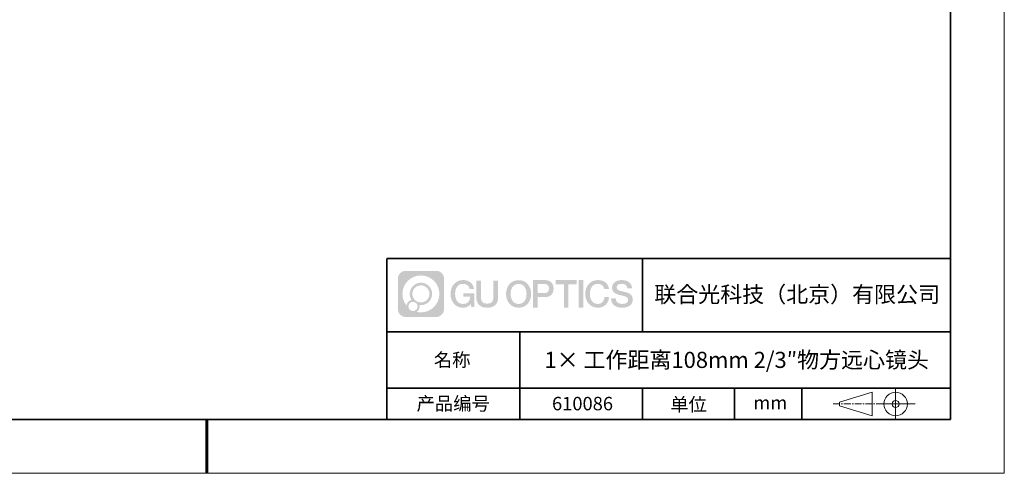
# Model space of a CAD drawing. Units: millimetres. Extents: x 12016 to 12313, y -7569 to -7359.
# Drawn here: x 12129 to 12313, y -7569 to -7485 of the extents above; entities that cross this region are included whole.
import ezdxf

# ---------------------------------------------------------------- set-up
doc = ezdxf.new("R2010")
doc.units = ezdxf.units.MM
doc.header["$LTSCALE"] = 10
doc.linetypes.add('CENTER', pattern=[2, 1.25, -0.25, 0.25, -0.25])
doc.layers.add('1轮廓实线层', color=7, linetype='Continuous')
doc.layers.add('6文字层', color=3, linetype='Continuous')
for name, color, linetype, lineweight in [('3中心线层', 1, 'CENTER', 9), ('粗实线层', 7, 'Continuous', 35), ('细实线层', 7, 'Continuous', 18)]:
    doc.layers.add(name, color=color, linetype=linetype, lineweight=lineweight)
doc.styles.get("Standard").update_dxf_attribs({"font": '黑体.ttf'})

# ---------------------------------------------------------------- blocks, each defined once
blk = doc.blocks.new('*X96')
at = {"layer": '粗实线层'}
for p, q in [((138.5, -95), (138.5, 95)), ((-138.5, -95), (138.5, -95))]:
    blk.add_line(p, q, dxfattribs=at)
at = {"layer": '粗实线层', "lineweight": 60}
blk.add_line((0, -105), (0, -95), dxfattribs=at)
at = {"layer": '细实线层'}
for p, q in [((148.5, -105), (148.5, 105)), ((-148.5, -105), (148.5, -105))]:
    blk.add_line(p, q, dxfattribs=at)

msp = doc.modelspace()

# ---------------------------------------------------------------- hatches: boundary and pattern name
at = {"layer": '3中心线层'}
h = msp.add_hatch(color=0, dxfattribs=at)
h.dxf.hatch_style = 1
edge = h.paths.add_edge_path()
edge.add_spline(control_points=[(12208.18338, -7533.09481), (12208.18338, -7532.28094), (12207.52361, -7531.62116), (12206.70973, -7531.62116)], knot_values=[7, 7, 7, 7, 8, 8, 8, 8], degree=3, periodic=0)
edge.add_spline(control_points=[(12206.70973, -7531.62116), (12206.70973, -7531.62116), (12201.06075, -7531.62116), (12201.06075, -7531.62116)], knot_values=[0, 0, 0, 0, 1, 1, 1, 1], degree=3, periodic=0)
edge.add_spline(control_points=[(12201.06075, -7531.62116), (12200.24688, -7531.62116), (12199.5871, -7532.28094), (12199.5871, -7533.09481), (12199.5871, -7533.09481), (12199.5871, -7538.74379), (12199.5871, -7538.74379)], knot_values=[1, 1, 1, 1, 2, 2, 2, 3, 3, 3, 3], degree=3, periodic=0)
edge.add_spline(control_points=[(12199.5871, -7538.74379), (12199.5871, -7539.55767), (12200.24688, -7540.21744), (12201.06075, -7540.21744), (12201.06075, -7540.21744), (12206.70973, -7540.21744), (12206.70973, -7540.21744)], knot_values=[3, 3, 3, 3, 4, 4, 4, 5, 5, 5, 5], degree=3, periodic=0)
edge.add_spline(control_points=[(12206.70973, -7540.21744), (12207.52361, -7540.21744), (12208.18338, -7539.55767), (12208.18338, -7538.74379), (12208.18338, -7538.74379), (12208.18338, -7533.09481), (12208.18338, -7533.09481)], knot_values=[5, 5, 5, 5, 6, 6, 6, 7, 7, 7, 7], degree=3, periodic=0)
edge = h.paths.add_edge_path(flags=16)
edge.add_spline(control_points=[(12200.44673, -7535.9193), (12200.44673, -7534.02027), (12201.98623, -7532.48079), (12203.88526, -7532.48079)], knot_values=[10, 10, 10, 10, 11, 11, 11, 11], degree=3, periodic=0)
edge.add_spline(control_points=[(12203.88526, -7532.48079), (12205.78429, -7532.48079), (12207.32375, -7534.02027), (12207.32375, -7535.9193)], knot_values=[11, 11, 11, 11, 12, 12, 12, 12], degree=3, periodic=0)
edge.add_spline(control_points=[(12207.32375, -7535.9193), (12207.32375, -7537.81834), (12205.78429, -7539.35782), (12203.88526, -7539.35782)], knot_values=[12, 12, 12, 12, 13, 13, 13, 13], degree=3, periodic=0)
edge.add_spline(control_points=[(12203.88526, -7539.35782), (12203.61617, -7539.35782), (12203.35475, -7539.32578), (12203.10356, -7539.26708)], knot_values=[0, 0, 0, 0, 1, 1, 1, 1], degree=3, periodic=0)
edge.add_spline(control_points=[(12203.10356, -7539.26708), (12203.42716, -7539.04593), (12203.63963, -7538.67412), (12203.63963, -7538.25258)], knot_values=[1, 1, 1, 1, 2, 2, 2, 2], degree=3, periodic=0)
edge.add_spline(control_points=[(12203.63963, -7538.25258), (12203.63963, -7538.16182), (12203.6295, -7538.07347), (12203.61081, -7537.98831)], knot_values=[2, 2, 2, 2, 3, 3, 3, 3], degree=3, periodic=0)
edge.add_spline(control_points=[(12203.61081, -7537.98831), (12203.70067, -7538.00022), (12203.79215, -7538.00697), (12203.88525, -7538.00697)], knot_values=[3, 3, 3, 3, 4, 4, 4, 4], degree=3, periodic=0)
edge.add_spline(control_points=[(12203.88525, -7538.00697), (12205.03824, -7538.00697), (12205.97291, -7537.07229), (12205.97291, -7535.9193)], knot_values=[4, 4, 4, 4, 5, 5, 5, 5], degree=3, periodic=0)
edge.add_spline(control_points=[(12205.97291, -7535.9193), (12205.97291, -7534.76632), (12205.03824, -7533.83163), (12203.88525, -7533.83163), (12202.73227, -7533.83163), (12201.79758, -7534.76632), (12201.79758, -7535.9193)], knot_values=[5, 5, 5, 5, 6, 6, 6, 7, 7, 7, 7], degree=3, periodic=0)
edge.add_spline(control_points=[(12201.79758, -7535.9193), (12201.79758, -7536.33878), (12201.92164, -7536.72912), (12202.13459, -7537.0563)], knot_values=[7, 7, 7, 7, 8, 8, 8, 8], degree=3, periodic=0)
edge.add_spline(control_points=[(12202.13459, -7537.0563), (12201.65009, -7537.16807), (12201.27514, -7537.56616), (12201.19815, -7538.06305)], knot_values=[8, 8, 8, 8, 9, 9, 9, 9], degree=3, periodic=0)
edge.add_spline(control_points=[(12201.19815, -7538.06305), (12200.72837, -7537.47514), (12200.44673, -7536.73037), (12200.44673, -7535.9193)], knot_values=[9, 9, 9, 9, 10, 10, 10, 10], degree=3, periodic=0)
edge = h.paths.add_edge_path(flags=16)
edge.add_spline(control_points=[(12202.28879, -7535.9193), (12202.28879, -7535.03761), (12203.00356, -7534.32285), (12203.88525, -7534.32285), (12204.76694, -7534.32285), (12205.4817, -7535.03761), (12205.4817, -7535.9193), (12205.4817, -7536.801), (12204.76694, -7537.51575), (12203.88525, -7537.51575), (12203.00356, -7537.51575), (12202.28879, -7536.801), (12202.28879, -7535.9193)], knot_values=[0, 0, 0, 0, 1, 1, 1, 2, 2, 2, 3, 3, 3, 4, 4, 4, 4], degree=3, periodic=0)
edge = h.paths.add_edge_path(flags=16)
edge.add_spline(control_points=[(12201.55197, -7538.25258), (12201.55197, -7537.77782), (12201.93684, -7537.39295), (12202.4116, -7537.39295), (12202.88636, -7537.39295), (12203.27122, -7537.77782), (12203.27122, -7538.25258)], knot_values=[1, 1, 1, 1, 2, 2, 2, 3, 3, 3, 3], degree=3, periodic=0)
edge.add_spline(control_points=[(12203.27122, -7538.25258), (12203.27122, -7538.72734), (12202.88636, -7539.11221), (12202.4116, -7539.11221)], knot_values=[3, 3, 3, 3, 4, 4, 4, 4], degree=3, periodic=0)
edge.add_spline(control_points=[(12202.4116, -7539.11221), (12201.93684, -7539.11221), (12201.55197, -7538.72734), (12201.55197, -7538.25258)], knot_values=[0, 0, 0, 0, 1, 1, 1, 1], degree=3, periodic=0)
edge = h.paths.add_edge_path()
edge.add_spline(control_points=[(12212.95428, -7535.02048), (12212.95428, -7535.02048), (12213.77767, -7535.02048), (12213.77767, -7535.02048), (12213.64942, -7533.91033), (12212.76527, -7533.33801), (12211.71242, -7533.33801)], knot_values=[5, 5, 5, 5, 6, 6, 6, 7, 7, 7, 7], degree=3, periodic=0)
edge.add_spline(control_points=[(12211.71242, -7533.33801), (12210.26812, -7533.33801), (12209.40424, -7534.51024), (12209.40424, -7535.91689)], knot_values=[4, 4, 4, 4, 5, 5, 5, 5], degree=3, periodic=0)
edge.add_spline(control_points=[(12209.40424, -7535.91689), (12209.40424, -7537.32357), (12210.26812, -7538.49578), (12211.71242, -7538.49578)], knot_values=[3, 3, 3, 3, 4, 4, 4, 4], degree=3, periodic=0)
edge.add_spline(control_points=[(12211.71242, -7538.49578), (12212.29958, -7538.49578), (12212.7113, -7538.3234), (12213.16346, -7537.79934)], knot_values=[2, 2, 2, 2, 3, 3, 3, 3], degree=3, periodic=0)
edge.add_spline(control_points=[(12213.16346, -7537.79934), (12213.16346, -7537.79934), (12213.29171, -7538.37856), (12213.29171, -7538.37856), (12213.29171, -7538.37856), (12213.4267, -7538.37856), (12213.56168, -7538.37856)], knot_values=[0.5, 0.5, 0.5, 0.5, 1.5, 1.5, 1.5, 2, 2, 2, 2], degree=3, periodic=0)
edge.add_spline(control_points=[(12213.56168, -7538.37856), (12213.69666, -7538.37856), (12213.83164, -7538.37856), (12213.83164, -7538.37856), (12213.83164, -7538.37856), (12213.83164, -7538.21648), (12213.83164, -7537.97336)], knot_values=[14.749965, 14.749965, 14.749965, 14.749965, 15.249965, 15.249965, 15.249965, 15.5, 15.5, 15.5, 15.5], degree=3, periodic=0)
edge.add_spline(control_points=[(12213.83164, -7537.97336), (12213.83164, -7537.73027), (12213.83164, -7537.40619), (12213.83164, -7537.08211)], knot_values=[14.49997, 14.49997, 14.49997, 14.49997, 14.749965, 14.749965, 14.749965, 14.749965], degree=3, periodic=0)
edge.add_spline(control_points=[(12213.83164, -7537.08211), (12213.83164, -7536.92007), (12213.83164, -7536.75803), (12213.83164, -7536.60612)], knot_values=[14.3749725, 14.3749725, 14.3749725, 14.3749725, 14.49997, 14.49997, 14.49997, 14.49997], degree=3, periodic=0)
edge.add_spline(control_points=[(12213.83164, -7536.60612), (12213.83164, -7536.37826), (12213.83164, -7536.17319), (12213.83164, -7536.02509)], knot_values=[14.18747625, 14.18747625, 14.18747625, 14.18747625, 14.3749725, 14.3749725, 14.3749725, 14.3749725], degree=3, periodic=0)
edge.add_spline(control_points=[(12213.83164, -7536.02509), (12213.83164, -7535.97573), (12213.83164, -7535.93269), (12213.83164, -7535.89725)], knot_values=[14.1249775, 14.1249775, 14.1249775, 14.1249775, 14.18747625, 14.18747625, 14.18747625, 14.18747625], degree=3, periodic=0)
edge.add_spline(control_points=[(12213.83164, -7535.89725), (12213.83164, -7535.87953), (12213.83164, -7535.86371), (12213.83164, -7535.84994)], knot_values=[14.093728125, 14.093728125, 14.093728125, 14.093728125, 14.1249775, 14.1249775, 14.1249775, 14.1249775], degree=3, periodic=0)
edge.add_spline(control_points=[(12213.83164, -7535.84994), (12213.83164, -7535.83618), (12213.83164, -7535.82447), (12213.83164, -7535.81498)], knot_values=[14.06247875, 14.06247875, 14.06247875, 14.06247875, 14.093728125, 14.093728125, 14.093728125, 14.093728125], degree=3, periodic=0)
edge.add_spline(control_points=[(12213.83164, -7535.78588), (12213.83164, -7535.78588), (12213.83164, -7535.78588), (12213.83164, -7535.78588), (12213.83164, -7535.78588), (12213.83164, -7535.78589), (12213.83164, -7535.78589)], knot_values=[13.999979582, 13.999979582, 13.999979582, 13.999979582, 14, 14, 14, 14.000712407, 14.000712407, 14.000712407, 14.000712407], degree=3, periodic=0)
edge.add_spline(control_points=[(12213.83164, -7535.78588), (12213.8316, -7535.78588), (12213.31867, -7535.78588), (12212.80575, -7535.78588)], knot_values=[13.49999, 13.49999, 13.49999, 13.49999, 13.999979582, 13.999979582, 13.999979582, 13.999979582], degree=3, periodic=0)
edge.add_spline(control_points=[(12212.80575, -7535.78588), (12212.29283, -7535.78588), (12211.77992, -7535.78588), (12211.77992, -7535.78588), (12211.77992, -7535.78588), (12211.77992, -7535.78588), (12211.77992, -7535.78589)], knot_values=[12.999023436, 12.999023436, 12.999023436, 12.999023436, 13.499013436, 13.499013436, 13.499013436, 13.49999, 13.49999, 13.49999, 13.49999], degree=3, periodic=0)
edge.add_spline(control_points=[(12211.77992, -7535.79324), (12211.77992, -7535.79564), (12211.77992, -7535.7986), (12211.77992, -7535.80208)], knot_values=[12.906251875, 12.906251875, 12.906251875, 12.906251875, 12.93750125, 12.93750125, 12.93750125, 12.93750125], degree=3, periodic=0)
edge.add_spline(control_points=[(12211.77992, -7535.81403), (12211.77992, -7535.82299), (12211.77992, -7535.83386), (12211.77992, -7535.84634)], knot_values=[12.81250375, 12.81250375, 12.81250375, 12.81250375, 12.8750025, 12.8750025, 12.8750025, 12.8750025], degree=3, periodic=0)
edge.add_spline(control_points=[(12211.77992, -7535.84634), (12211.77992, -7535.85881), (12211.77992, -7535.87288), (12211.77992, -7535.88824)], knot_values=[12.750005, 12.750005, 12.750005, 12.750005, 12.81250375, 12.81250375, 12.81250375, 12.81250375], degree=3, periodic=0)
edge.add_spline(control_points=[(12211.77992, -7535.88824), (12211.77992, -7535.91894), (12211.77992, -7535.95476), (12211.77992, -7535.99315)], knot_values=[12.6250075, 12.6250075, 12.6250075, 12.6250075, 12.750005, 12.750005, 12.750005, 12.750005], degree=3, periodic=0)
edge.add_spline(control_points=[(12211.77992, -7535.99315), (12211.77992, -7536.03153), (12211.77992, -7536.07247), (12211.77992, -7536.11341)], knot_values=[12.50001, 12.50001, 12.50001, 12.50001, 12.6250075, 12.6250075, 12.6250075, 12.6250075], degree=3, periodic=0)
edge.add_spline(control_points=[(12211.77992, -7536.11341), (12211.77992, -7536.19529), (12211.77992, -7536.27718), (12211.77992, -7536.33859)], knot_values=[12.250015, 12.250015, 12.250015, 12.250015, 12.50001, 12.50001, 12.50001, 12.50001], degree=3, periodic=0)
edge.add_spline(control_points=[(12211.77992, -7536.33859), (12211.77992, -7536.40001), (12211.77992, -7536.44096), (12211.77992, -7536.44096), (12211.77992, -7536.44096), (12211.77992, -7536.44096), (12211.77992, -7536.44096)], knot_values=[11.999287593, 11.999287593, 11.999287593, 11.999287593, 12.249302593, 12.249302593, 12.249302593, 12.250015, 12.250015, 12.250015, 12.250015], degree=3, periodic=0)
edge.add_spline(control_points=[(12211.79431, -7536.44096), (12211.799, -7536.44096), (12211.8048, -7536.44096), (12211.8116, -7536.44096)], knot_values=[11.906271875, 11.906271875, 11.906271875, 11.906271875, 11.93752125, 11.93752125, 11.93752125, 11.93752125], degree=3, periodic=0)
edge.add_spline(control_points=[(12211.8116, -7536.44096), (12211.81841, -7536.44096), (12211.82624, -7536.44096), (12211.835, -7536.44096)], knot_values=[11.8750225, 11.8750225, 11.8750225, 11.8750225, 11.906271875, 11.906271875, 11.906271875, 11.906271875], degree=3, periodic=0)
edge.add_spline(control_points=[(12211.835, -7536.44096), (12211.85253, -7536.44096), (12211.87382, -7536.44096), (12211.89823, -7536.44096)], knot_values=[11.81252375, 11.81252375, 11.81252375, 11.81252375, 11.8750225, 11.8750225, 11.8750225, 11.8750225], degree=3, periodic=0)
edge.add_spline(control_points=[(12211.89823, -7536.44096), (12211.92265, -7536.44096), (12211.9502, -7536.44096), (12211.98025, -7536.44096)], knot_values=[11.750025, 11.750025, 11.750025, 11.750025, 11.81252375, 11.81252375, 11.81252375, 11.81252375], degree=3, periodic=0)
edge.add_spline(control_points=[(12211.98025, -7536.44096), (12212.04035, -7536.44096), (12212.11048, -7536.44096), (12212.18561, -7536.44096)], knot_values=[11.6250275, 11.6250275, 11.6250275, 11.6250275, 11.750025, 11.750025, 11.750025, 11.750025], degree=3, periodic=0)
edge.add_spline(control_points=[(12212.18561, -7536.44096), (12212.26074, -7536.44096), (12212.34089, -7536.44096), (12212.42103, -7536.44096)], knot_values=[11.50003, 11.50003, 11.50003, 11.50003, 11.6250275, 11.6250275, 11.6250275, 11.6250275], degree=3, periodic=0)
edge.add_spline(control_points=[(12212.42103, -7536.44096), (12212.58132, -7536.44096), (12212.74162, -7536.44096), (12212.86184, -7536.44096)], knot_values=[11.250035, 11.250035, 11.250035, 11.250035, 11.50003, 11.50003, 11.50003, 11.50003], degree=3, periodic=0)
edge.add_spline(control_points=[(12212.86184, -7536.44096), (12212.98209, -7536.44096), (12213.06226, -7536.44096), (12213.06226, -7536.44096), (12213.04874, -7537.2753), (12212.57631, -7537.80625), (12211.71242, -7537.79245)], knot_values=[10, 10, 10, 10, 10.250035, 10.250035, 10.250035, 11.250035, 11.250035, 11.250035, 11.250035], degree=3, periodic=0)
edge.add_spline(control_points=[(12211.71242, -7537.79245), (12210.67984, -7537.79245), (12210.2479, -7536.86158), (12210.2479, -7535.91689)], knot_values=[9, 9, 9, 9, 10, 10, 10, 10], degree=3, periodic=0)
edge.add_spline(control_points=[(12210.2479, -7535.91689), (12210.2479, -7534.97223), (12210.67984, -7534.04134), (12211.71242, -7534.04134)], knot_values=[8, 8, 8, 8, 9, 9, 9, 9], degree=3, periodic=0)
edge.add_spline(control_points=[(12211.71242, -7534.04134), (12212.31985, -7534.04134), (12212.87325, -7534.37232), (12212.95428, -7535.02048)], knot_values=[7, 7, 7, 7, 8, 8, 8, 8], degree=3, periodic=0)
edge = h.paths.add_edge_path()
edge.add_spline(control_points=[(12215.06628, -7536.32613), (12215.06628, -7536.32613), (12215.06628, -7533.46081), (12215.06628, -7533.46081), (12215.06628, -7533.46081), (12214.84986, -7533.46081), (12214.63344, -7533.46081)], knot_values=[0.5, 0.5, 0.5, 0.5, 1.5, 1.5, 1.5, 2, 2, 2, 2], degree=3, periodic=0)
edge.add_spline(control_points=[(12214.63344, -7533.46081), (12214.41701, -7533.46081), (12214.20059, -7533.46081), (12214.20059, -7533.46081), (12214.20059, -7533.46081), (12214.20059, -7534.24775), (12214.20059, -7535.03468)], knot_values=[9.5, 9.5, 9.5, 9.5, 10, 10, 10, 10.5, 10.5, 10.5, 10.5], degree=3, periodic=0)
edge.add_spline(control_points=[(12214.20059, -7535.03468), (12214.20059, -7535.82161), (12214.20059, -7536.60854), (12214.20059, -7536.60854), (12214.20059, -7537.86899), (12215.0109, -7538.49578), (12216.22982, -7538.49578)], knot_values=[8, 8, 8, 8, 8.5, 8.5, 8.5, 9.5, 9.5, 9.5, 9.5], degree=3, periodic=0)
edge.add_spline(control_points=[(12216.22982, -7538.49578), (12217.44874, -7538.49578), (12218.25904, -7537.86899), (12218.25904, -7536.60854)], knot_values=[7, 7, 7, 7, 8, 8, 8, 8], degree=3, periodic=0)
edge.add_spline(control_points=[(12218.25904, -7536.60854), (12218.25904, -7536.60854), (12218.25904, -7533.46081), (12218.25904, -7533.46081), (12218.25904, -7533.46081), (12218.04261, -7533.46081), (12217.82617, -7533.46081)], knot_values=[5.5, 5.5, 5.5, 5.5, 6.5, 6.5, 6.5, 7, 7, 7, 7], degree=3, periodic=0)
edge.add_spline(control_points=[(12217.82617, -7533.46081), (12217.60974, -7533.46081), (12217.39331, -7533.46081), (12217.39331, -7533.46081), (12217.39331, -7533.46081), (12217.39331, -7534.17714), (12217.39331, -7534.89347)], knot_values=[4.5, 4.5, 4.5, 4.5, 5, 5, 5, 5.5, 5.5, 5.5, 5.5], degree=3, periodic=0)
edge.add_spline(control_points=[(12217.39331, -7534.89347), (12217.39331, -7535.6098), (12217.39331, -7536.32613), (12217.39331, -7536.32613), (12217.39331, -7536.98736), (12217.35176, -7537.75191), (12216.22982, -7537.75191)], knot_values=[3, 3, 3, 3, 3.5, 3.5, 3.5, 4.5, 4.5, 4.5, 4.5], degree=3, periodic=0)
edge.add_spline(control_points=[(12216.22982, -7537.75191), (12215.10783, -7537.75191), (12215.06628, -7536.98736), (12215.06628, -7536.32613)], knot_values=[2, 2, 2, 2, 3, 3, 3, 3], degree=3, periodic=0)
edge = h.paths.add_edge_path()
edge.add_spline(control_points=[(12224.40821, -7535.92346), (12224.40821, -7537.32325), (12223.53366, -7538.48972), (12222.07153, -7538.48972), (12220.60939, -7538.48972), (12219.73484, -7537.32325), (12219.73484, -7535.92346), (12219.73484, -7534.52368), (12220.60939, -7533.35719), (12222.07153, -7533.35719), (12223.53366, -7533.35719), (12224.40821, -7534.52368), (12224.40821, -7535.92346)], knot_values=[0, 0, 0, 0, 1, 1, 1, 2, 2, 2, 3, 3, 3, 4, 4, 4, 4], degree=3, periodic=0)
edge = h.paths.add_edge_path(flags=16)
edge.add_spline(control_points=[(12222.07153, -7534.05708), (12223.1169, -7534.05708), (12223.55417, -7534.98341), (12223.55417, -7535.92346)], knot_values=[2, 2, 2, 2, 3, 3, 3, 3], degree=3, periodic=0)
edge.add_spline(control_points=[(12223.55417, -7535.92346), (12223.55417, -7536.86352), (12223.1169, -7537.78984), (12222.07153, -7537.78984)], knot_values=[1, 1, 1, 1, 2, 2, 2, 2], degree=3, periodic=0)
edge.add_spline(control_points=[(12222.07153, -7537.78984), (12221.02619, -7537.78984), (12220.58892, -7536.86352), (12220.58892, -7535.92346)], knot_values=[0, 0, 0, 0, 1, 1, 1, 1], degree=3, periodic=0)
edge.add_spline(control_points=[(12220.58892, -7535.92346), (12220.58892, -7534.98341), (12221.02619, -7534.05708), (12222.07153, -7534.05708)], knot_values=[3, 3, 3, 3, 4, 4, 4, 4], degree=3, periodic=0)
edge = h.paths.add_edge_path()
edge.add_spline(control_points=[(12228.58964, -7534.93446), (12228.58964, -7534.29156), (12228.32319, -7533.33801), (12226.92936, -7533.33801)], knot_values=[1, 1, 1, 1, 2, 2, 2, 2], degree=3, periodic=0)
edge.add_spline(control_points=[(12226.92936, -7533.33801), (12226.92936, -7533.33801), (12224.77716, -7533.33801), (12224.77716, -7533.33801), (12224.77716, -7533.33801), (12224.77716, -7533.66046), (12224.77716, -7534.14411)], knot_values=[6.749965, 6.749965, 6.749965, 6.749965, 7.749965, 7.749965, 7.749965, 8, 8, 8, 8], degree=3, periodic=0)
edge.add_spline(control_points=[(12224.77716, -7534.14411), (12224.77716, -7534.62769), (12224.77716, -7535.27242), (12224.77716, -7535.91713)], knot_values=[6.49997, 6.49997, 6.49997, 6.49997, 6.749965, 6.749965, 6.749965, 6.749965], degree=3, periodic=0)
edge.add_spline(control_points=[(12224.77716, -7535.91713), (12224.77716, -7536.23948), (12224.77716, -7536.56183), (12224.77716, -7536.86403)], knot_values=[6.3749725, 6.3749725, 6.3749725, 6.3749725, 6.49997, 6.49997, 6.49997, 6.49997], degree=3, periodic=0)
edge.add_spline(control_points=[(12224.77716, -7536.86403), (12224.77716, -7537.16623), (12224.77716, -7537.44827), (12224.77716, -7537.69002)], knot_values=[6.249975, 6.249975, 6.249975, 6.249975, 6.3749725, 6.3749725, 6.3749725, 6.3749725], degree=3, periodic=0)
edge.add_spline(control_points=[(12224.77716, -7537.69002), (12224.77716, -7537.8109), (12224.77716, -7537.9217), (12224.77716, -7538.01991)], knot_values=[6.18747625, 6.18747625, 6.18747625, 6.18747625, 6.249975, 6.249975, 6.249975, 6.249975], degree=3, periodic=0)
edge.add_spline(control_points=[(12224.77716, -7538.01991), (12224.77716, -7538.11811), (12224.77716, -7538.20373), (12224.77716, -7538.27423)], knot_values=[6.1249775, 6.1249775, 6.1249775, 6.1249775, 6.18747625, 6.18747625, 6.18747625, 6.18747625], degree=3, periodic=0)
edge.add_spline(control_points=[(12224.77716, -7538.27423), (12224.77716, -7538.30948), (12224.77716, -7538.34096), (12224.77716, -7538.36834)], knot_values=[6.093728125, 6.093728125, 6.093728125, 6.093728125, 6.1249775, 6.1249775, 6.1249775, 6.1249775], degree=3, periodic=0)
edge.add_spline(control_points=[(12224.77716, -7538.36834), (12224.77716, -7538.39572), (12224.77716, -7538.41901), (12224.77716, -7538.43789)], knot_values=[6.06247875, 6.06247875, 6.06247875, 6.06247875, 6.093728125, 6.093728125, 6.093728125, 6.093728125], degree=3, periodic=0)
edge.add_spline(control_points=[(12224.77716, -7538.43789), (12224.77716, -7538.44733), (12224.77716, -7538.45567), (12224.77716, -7538.46287)], knot_values=[6.046854062, 6.046854062, 6.046854062, 6.046854062, 6.06247875, 6.06247875, 6.06247875, 6.06247875], degree=3, periodic=0)
edge.add_spline(control_points=[(12224.77716, -7538.46287), (12224.77716, -7538.47007), (12224.77716, -7538.47613), (12224.77716, -7538.481)], knot_values=[6.031229375, 6.031229375, 6.031229375, 6.031229375, 6.046854063, 6.046854063, 6.046854063, 6.046854063], degree=3, periodic=0)
edge.add_spline(control_points=[(12224.77716, -7538.49578), (12224.77716, -7538.49578), (12224.77716, -7538.49578), (12224.77716, -7538.49578), (12224.77716, -7538.49578), (12224.77716, -7538.49578), (12224.77716, -7538.49578)], knot_values=[5.999979147, 5.999979147, 5.999979147, 5.999979147, 6, 6, 6, 6.000468271, 6.000468271, 6.000468271, 6.000468271], degree=3, periodic=0)
edge.add_spline(control_points=[(12224.77716, -7538.49578), (12224.77718, -7538.49578), (12224.99069, -7538.49578), (12225.20421, -7538.49578)], knot_values=[5.49999, 5.49999, 5.49999, 5.49999, 5.999979147, 5.999979147, 5.999979147, 5.999979147], degree=3, periodic=0)
edge.add_spline(control_points=[(12225.20421, -7538.49578), (12225.41772, -7538.49578), (12225.63123, -7538.49578), (12225.63123, -7538.49578), (12225.63123, -7538.49578), (12225.63123, -7538.49578), (12225.63123, -7538.49578)], knot_values=[4.999511718, 4.999511718, 4.999511718, 4.999511718, 5.499501718, 5.499501718, 5.499501718, 5.49999, 5.49999, 5.49999, 5.49999], degree=3, periodic=0)
edge.add_spline(control_points=[(12225.63123, -7538.48314), (12225.63123, -7538.48038), (12225.63123, -7538.47718), (12225.63123, -7538.47355)], knot_values=[4.93750125, 4.93750125, 4.93750125, 4.93750125, 4.953125938, 4.953125938, 4.953125938, 4.953125938], degree=3, periodic=0)
edge.add_spline(control_points=[(12225.63123, -7538.47355), (12225.63123, -7538.4663), (12225.63123, -7538.45736), (12225.63123, -7538.44685)], knot_values=[4.906251875, 4.906251875, 4.906251875, 4.906251875, 4.93750125, 4.93750125, 4.93750125, 4.93750125], degree=3, periodic=0)
edge.add_spline(control_points=[(12225.63123, -7538.44685), (12225.63123, -7538.43634), (12225.63123, -7538.42426), (12225.63123, -7538.41073)], knot_values=[4.8750025, 4.8750025, 4.8750025, 4.8750025, 4.906251875, 4.906251875, 4.906251875, 4.906251875], degree=3, periodic=0)
edge.add_spline(control_points=[(12225.63123, -7538.41073), (12225.63123, -7538.38367), (12225.63123, -7538.35081), (12225.63123, -7538.31312)], knot_values=[4.81250375, 4.81250375, 4.81250375, 4.81250375, 4.8750025, 4.8750025, 4.8750025, 4.8750025], degree=3, periodic=0)
edge.add_spline(control_points=[(12225.63123, -7538.31312), (12225.63123, -7538.27543), (12225.63123, -7538.23291), (12225.63123, -7538.18652)], knot_values=[4.750005, 4.750005, 4.750005, 4.750005, 4.81250375, 4.81250375, 4.81250375, 4.81250375], degree=3, periodic=0)
edge.add_spline(control_points=[(12225.63123, -7538.18652), (12225.63123, -7538.09374), (12225.63123, -7537.9855), (12225.63123, -7537.86953)], knot_values=[4.6250075, 4.6250075, 4.6250075, 4.6250075, 4.750005, 4.750005, 4.750005, 4.750005], degree=3, periodic=0)
edge.add_spline(control_points=[(12225.63123, -7537.86953), (12225.63123, -7537.75356), (12225.63123, -7537.62986), (12225.63123, -7537.50615)], knot_values=[4.50001, 4.50001, 4.50001, 4.50001, 4.6250075, 4.6250075, 4.6250075, 4.6250075], degree=3, periodic=0)
edge.add_spline(control_points=[(12225.63123, -7537.50615), (12225.63123, -7537.25874), (12225.63123, -7537.01133), (12225.63123, -7536.82576)], knot_values=[4.250015, 4.250015, 4.250015, 4.250015, 4.50001, 4.50001, 4.50001, 4.50001], degree=3, periodic=0)
edge.add_spline(control_points=[(12225.63123, -7536.82576), (12225.63123, -7536.64019), (12225.63123, -7536.51646), (12225.63123, -7536.51646), (12225.63123, -7536.51646), (12225.63123, -7536.51646), (12225.63123, -7536.51646)], knot_values=[3.999287593, 3.999287593, 3.999287593, 3.999287593, 4.249302593, 4.249302593, 4.249302593, 4.250015, 4.250015, 4.250015, 4.250015], degree=3, periodic=0)
edge.add_spline(control_points=[(12225.6458, -7536.51646), (12225.65055, -7536.51646), (12225.65641, -7536.51646), (12225.6633, -7536.51646)], knot_values=[3.906271875, 3.906271875, 3.906271875, 3.906271875, 3.93752125, 3.93752125, 3.93752125, 3.93752125], degree=3, periodic=0)
edge.add_spline(control_points=[(12225.6633, -7536.51646), (12225.6702, -7536.51646), (12225.67812, -7536.51646), (12225.68699, -7536.51646)], knot_values=[3.8750225, 3.8750225, 3.8750225, 3.8750225, 3.906271875, 3.906271875, 3.906271875, 3.906271875], degree=3, periodic=0)
edge.add_spline(control_points=[(12225.68699, -7536.51646), (12225.70474, -7536.51646), (12225.72628, -7536.51646), (12225.751, -7536.51646)], knot_values=[3.81252375, 3.81252375, 3.81252375, 3.81252375, 3.8750225, 3.8750225, 3.8750225, 3.8750225], degree=3, periodic=0)
edge.add_spline(control_points=[(12225.751, -7536.51646), (12225.77572, -7536.51646), (12225.8036, -7536.51646), (12225.83403, -7536.51646)], knot_values=[3.750025, 3.750025, 3.750025, 3.750025, 3.81252375, 3.81252375, 3.81252375, 3.81252375], degree=3, periodic=0)
edge.add_spline(control_points=[(12225.83403, -7536.51646), (12225.89487, -7536.51646), (12225.96586, -7536.51646), (12226.04192, -7536.51646)], knot_values=[3.6250275, 3.6250275, 3.6250275, 3.6250275, 3.750025, 3.750025, 3.750025, 3.750025], degree=3, periodic=0)
edge.add_spline(control_points=[(12226.04192, -7536.51646), (12226.11797, -7536.51646), (12226.1991, -7536.51646), (12226.28024, -7536.51646)], knot_values=[3.50003, 3.50003, 3.50003, 3.50003, 3.6250275, 3.6250275, 3.6250275, 3.6250275], degree=3, periodic=0)
edge.add_spline(control_points=[(12226.28024, -7536.51646), (12226.4425, -7536.51646), (12226.60477, -7536.51646), (12226.72647, -7536.51646)], knot_values=[3.250035, 3.250035, 3.250035, 3.250035, 3.50003, 3.50003, 3.50003, 3.50003], degree=3, periodic=0)
edge.add_spline(control_points=[(12226.72647, -7536.51646), (12226.8482, -7536.51646), (12226.92936, -7536.51646), (12226.92936, -7536.51646), (12228.32319, -7536.5237), (12228.58964, -7535.57015), (12228.58964, -7534.93446)], knot_values=[2, 2, 2, 2, 2.250035, 2.250035, 2.250035, 3.250035, 3.250035, 3.250035, 3.250035], degree=3, periodic=0)
edge = h.paths.add_edge_path(flags=16)
edge.add_spline(control_points=[(12226.26319, -7534.07483), (12226.42118, -7534.07483), (12226.57918, -7534.07483), (12226.69768, -7534.07483)], knot_values=[3.250015, 3.250015, 3.250015, 3.250015, 3.50001, 3.50001, 3.50001, 3.50001], degree=3, periodic=0)
edge.add_spline(control_points=[(12226.69768, -7534.07483), (12226.81618, -7534.07483), (12226.89519, -7534.07483), (12226.89519, -7534.07483), (12227.34616, -7534.07483), (12227.73557, -7534.24822), (12227.73557, -7534.92725)], knot_values=[2, 2, 2, 2, 2.250015, 2.250015, 2.250015, 3.250015, 3.250015, 3.250015, 3.250015], degree=3, periodic=0)
edge.add_spline(control_points=[(12227.73557, -7534.92725), (12227.73557, -7535.57737), (12227.26414, -7535.77965), (12226.88154, -7535.77965)], knot_values=[1, 1, 1, 1, 2, 2, 2, 2], degree=3, periodic=0)
edge.add_spline(control_points=[(12226.88154, -7535.77965), (12226.88154, -7535.77965), (12225.63123, -7535.77965), (12225.63123, -7535.77965), (12225.63123, -7535.77965), (12225.63123, -7535.35342), (12225.63123, -7534.92721)], knot_values=[4.49999, 4.49999, 4.49999, 4.49999, 5.49999, 5.49999, 5.49999, 6, 6, 6, 6], degree=3, periodic=0)
edge.add_spline(control_points=[(12225.63123, -7534.92721), (12225.63123, -7534.50101), (12225.63123, -7534.07483), (12225.63123, -7534.07483), (12225.63123, -7534.07483), (12225.63123, -7534.07483), (12225.63123, -7534.07483)], knot_values=[3.999267593, 3.999267593, 3.999267593, 3.999267593, 4.499257593, 4.499257593, 4.499257593, 4.49999, 4.49999, 4.49999, 4.49999], degree=3, periodic=0)
edge.add_spline(control_points=[(12225.64542, -7534.07483), (12225.65005, -7534.07483), (12225.65576, -7534.07483), (12225.66247, -7534.07483)], knot_values=[3.906251875, 3.906251875, 3.906251875, 3.906251875, 3.93750125, 3.93750125, 3.93750125, 3.93750125], degree=3, periodic=0)
edge.add_spline(control_points=[(12225.66247, -7534.07483), (12225.66919, -7534.07483), (12225.6769, -7534.07483), (12225.68554, -7534.07483)], knot_values=[3.8750025, 3.8750025, 3.8750025, 3.8750025, 3.906251875, 3.906251875, 3.906251875, 3.906251875], degree=3, periodic=0)
edge.add_spline(control_points=[(12225.68554, -7534.07483), (12225.70282, -7534.07483), (12225.7238, -7534.07483), (12225.74787, -7534.07483)], knot_values=[3.81250375, 3.81250375, 3.81250375, 3.81250375, 3.8750025, 3.8750025, 3.8750025, 3.8750025], degree=3, periodic=0)
edge.add_spline(control_points=[(12225.74787, -7534.07483), (12225.77194, -7534.07483), (12225.79909, -7534.07483), (12225.82872, -7534.07483)], knot_values=[3.750005, 3.750005, 3.750005, 3.750005, 3.81250375, 3.81250375, 3.81250375, 3.81250375], degree=3, periodic=0)
edge.add_spline(control_points=[(12225.82872, -7534.07483), (12225.88796, -7534.07483), (12225.95708, -7534.07483), (12226.03114, -7534.07483)], knot_values=[3.6250075, 3.6250075, 3.6250075, 3.6250075, 3.750005, 3.750005, 3.750005, 3.750005], degree=3, periodic=0)
edge.add_spline(control_points=[(12226.03114, -7534.07483), (12226.1052, -7534.07483), (12226.1842, -7534.07483), (12226.26319, -7534.07483)], knot_values=[3.50001, 3.50001, 3.50001, 3.50001, 3.6250075, 3.6250075, 3.6250075, 3.6250075], degree=3, periodic=0)
h.paths.add_polyline_path([(12232.89332, -7533.33801), (12228.95859, -7533.33801), (12228.95859, -7534.11819), (12230.4971, -7534.11819), (12230.4971, -7538.49578), (12231.34801, -7538.49578), (12231.34801, -7534.11819), (12232.89332, -7534.11819)])
h.paths.add_polyline_path([(12234.12224, -7533.33801), (12233.262, -7533.33801), (12233.262, -7538.49578), (12234.12224, -7538.49578)])
edge = h.paths.add_edge_path()
edge.add_spline(control_points=[(12238.48015, -7535.02048), (12238.69415, -7535.02048), (12238.90816, -7535.02048), (12238.90816, -7535.02048), (12238.80543, -7533.9586), (12237.93567, -7533.3449), (12236.83308, -7533.33801)], knot_values=[8, 8, 8, 8, 8.5, 8.5, 8.5, 9.5, 9.5, 9.5, 9.5], degree=3, periodic=0)
edge.add_spline(control_points=[(12236.83308, -7533.33801), (12235.36751, -7533.33801), (12234.49091, -7534.51024), (12234.49091, -7535.91689)], knot_values=[7, 7, 7, 7, 8, 8, 8, 8], degree=3, periodic=0)
edge.add_spline(control_points=[(12234.49091, -7535.91689), (12234.49091, -7537.32357), (12235.36751, -7538.49578), (12236.83308, -7538.49578)], knot_values=[6, 6, 6, 6, 7, 7, 7, 7], degree=3, periodic=0)
edge.add_spline(control_points=[(12236.83308, -7538.49578), (12238.01788, -7538.49578), (12238.84651, -7537.68212), (12238.915, -7536.50301)], knot_values=[5, 5, 5, 5, 6, 6, 6, 6], degree=3, periodic=0)
edge.add_spline(control_points=[(12238.915, -7536.50301), (12238.915, -7536.50301), (12238.07949, -7536.50301), (12238.07949, -7536.50301), (12238.01104, -7537.22013), (12237.59326, -7537.79245), (12236.83308, -7537.79245)], knot_values=[3, 3, 3, 3, 4, 4, 4, 5, 5, 5, 5], degree=3, periodic=0)
edge.add_spline(control_points=[(12236.83308, -7537.79245), (12235.78529, -7537.79245), (12235.34699, -7536.86158), (12235.34699, -7535.91689)], knot_values=[2, 2, 2, 2, 3, 3, 3, 3], degree=3, periodic=0)
edge.add_spline(control_points=[(12235.34699, -7535.91689), (12235.34699, -7534.97223), (12235.78529, -7534.04134), (12236.83308, -7534.04134)], knot_values=[1, 1, 1, 1, 2, 2, 2, 2], degree=3, periodic=0)
edge.add_spline(control_points=[(12236.83308, -7534.04134), (12237.54534, -7534.04134), (12237.90831, -7534.45507), (12238.05213, -7535.02048)], knot_values=[0, 0, 0, 0, 1, 1, 1, 1], degree=3, periodic=0)
edge.add_spline(control_points=[(12238.05213, -7535.02048), (12238.05213, -7535.02048), (12238.26614, -7535.02048), (12238.48015, -7535.02048)], knot_values=[9.5, 9.5, 9.5, 9.5, 10, 10, 10, 10], degree=3, periodic=0)
edge = h.paths.add_edge_path()
edge.add_spline(control_points=[(12241.36017, -7538.49578), (12242.34966, -7538.49578), (12243.3391, -7538.05447), (12243.3391, -7536.9512)], knot_values=[13, 13, 13, 13, 14, 14, 14, 14], degree=3, periodic=0)
edge.add_spline(control_points=[(12243.3391, -7536.9512), (12243.3391, -7536.44096), (12243.02555, -7535.88932), (12242.37054, -7535.69624)], knot_values=[12, 12, 12, 12, 13, 13, 13, 13], degree=3, periodic=0)
edge.add_spline(control_points=[(12242.37054, -7535.69624), (12242.11272, -7535.62039), (12241.01179, -7535.33769), (12240.93514, -7535.31701)], knot_values=[11, 11, 11, 11, 12, 12, 12, 12], degree=3, periodic=0)
edge.add_spline(control_points=[(12240.93514, -7535.31701), (12240.57975, -7535.22045), (12240.34285, -7535.02739), (12240.34285, -7534.68262)], knot_values=[10, 10, 10, 10, 11, 11, 11, 11], degree=3, periodic=0)
edge.add_spline(control_points=[(12240.34285, -7534.68262), (12240.34285, -7534.18614), (12240.85149, -7534.04134), (12241.25564, -7534.04134)], knot_values=[9, 9, 9, 9, 10, 10, 10, 10], degree=3, periodic=0)
edge.add_spline(control_points=[(12241.25564, -7534.04134), (12241.85489, -7534.04134), (12242.28693, -7534.27579), (12242.32873, -7534.91016)], knot_values=[8, 8, 8, 8, 9, 9, 9, 9], degree=3, periodic=0)
edge.add_spline(control_points=[(12242.32873, -7534.91016), (12242.32873, -7534.91016), (12243.19977, -7534.91016), (12243.19977, -7534.91016), (12243.19977, -7533.88276), (12242.32873, -7533.33801), (12241.29049, -7533.33801)], knot_values=[6, 6, 6, 6, 7, 7, 7, 8, 8, 8, 8], degree=3, periodic=0)
edge.add_spline(control_points=[(12241.29049, -7533.33801), (12240.39161, -7533.33801), (12239.47181, -7533.8), (12239.47181, -7534.78605)], knot_values=[5, 5, 5, 5, 6, 6, 6, 6], degree=3, periodic=0)
edge.add_spline(control_points=[(12239.47181, -7534.78605), (12239.47181, -7535.2963), (12239.72268, -7535.80657), (12240.57279, -7536.03411)], knot_values=[4, 4, 4, 4, 5, 5, 5, 5], degree=3, periodic=0)
edge.add_spline(control_points=[(12240.57279, -7536.03411), (12241.25564, -7536.2203), (12241.70856, -7536.30995), (12242.05699, -7536.44096)], knot_values=[3, 3, 3, 3, 4, 4, 4, 4], degree=3, periodic=0)
edge.add_spline(control_points=[(12242.05699, -7536.44096), (12242.25905, -7536.5168), (12242.46811, -7536.6685), (12242.46811, -7537.04775)], knot_values=[2, 2, 2, 2, 3, 3, 3, 3], degree=3, periodic=0)
edge.add_spline(control_points=[(12242.46811, -7537.04775), (12242.46811, -7537.4201), (12242.1824, -7537.79245), (12241.41594, -7537.79245)], knot_values=[1, 1, 1, 1, 2, 2, 2, 2], degree=3, periodic=0)
edge.add_spline(control_points=[(12241.41594, -7537.79245), (12240.71912, -7537.79245), (12240.15471, -7537.49595), (12240.15471, -7536.73746)], knot_values=[0, 0, 0, 0, 1, 1, 1, 1], degree=3, periodic=0)
edge.add_spline(control_points=[(12240.15471, -7536.73746), (12240.15471, -7536.73746), (12239.93696, -7536.73746), (12239.7192, -7536.73746)], knot_values=[15.5, 15.5, 15.5, 15.5, 16, 16, 16, 16], degree=3, periodic=0)
edge.add_spline(control_points=[(12239.7192, -7536.73746), (12239.50144, -7536.73746), (12239.28368, -7536.73746), (12239.28368, -7536.73746), (12239.3046, -7537.95794), (12240.22436, -7538.49578), (12241.36017, -7538.49578)], knot_values=[14, 14, 14, 14, 14.5, 14.5, 14.5, 15.5, 15.5, 15.5, 15.5], degree=3, periodic=0)

# ---------------------------------------------------------------- linework, layer by layer
msp.add_line((12302.52152, -7559.34551), (12202.52152, -7559.34551))
at = {"layer": '1轮廓实线层'}
msp.add_line((12162.52152, -7559.34551), (12302.52152, -7559.34551), dxfattribs=at)
at = {"layer": '3中心线层', "color": 7}
for p, q in [((12287.94162, -7558.61251), (12287.94162, -7554.23751)), ((12281.81662, -7556.75313), (12281.81662, -7556.09688))]:
    msp.add_line(p, q, dxfattribs=at)
at = {"layer": '3中心线层', "color": 7, "ltscale": 0.1}
msp.add_line((12280.66609, -7556.42501), (12289.39017, -7556.42501), dxfattribs=at)
at = {"layer": '6文字层', "color": 0}
msp.add_line((12162.52152, -7559.34551), (12042.52152, -7559.34551), dxfattribs=at)
at = {"layer": '粗实线层'}
for p, q in [((12197.52187, -7529.34551), (12302.52152, -7529.34551)), ((12197.52187, -7559.40441), (12197.52187, -7529.40441)), ((12245.15742, -7542.91699), (12245.15742, -7529.34551)), ((12197.52187, -7543.01218), (12302.52152, -7543.01218)), ((12222.28186, -7559.34551), (12222.28186, -7543.01218)), ((12197.52187, -7553.5045), (12302.52152, -7553.5045)), ((12245.15742, -7559.34551), (12245.15742, -7553.5045)), ((12262.26168, -7559.34551), (12262.26168, -7553.5045)), ((12274.82669, -7559.34551), (12274.82669, -7553.5045))]:
    msp.add_line(p, q, dxfattribs=at)
at = {"layer": '细实线层'}
for p, q in [((12292.27767, -7553.5045), (12292.27767, -7559.34551)), ((12281.81662, -7556.09688), (12287.94162, -7554.23751)), ((12281.81662, -7556.75313), (12287.94162, -7558.61251)), ((12289.39017, -7556.42501), (12295.95267, -7556.42501))]:
    msp.add_line(p, q, dxfattribs=at)
for radius in [2.1875, 0.65625]:
    msp.add_circle((12292.27767, -7556.42501), radius, dxfattribs=at)

# ---------------------------------------------------------------- block references
at = {"layer": '6文字层'}
msp.add_blockref('*X96', (12164.02152, -7464.34551), dxfattribs=at)

# ---------------------------------------------------------------- texts
at = {"layer": '6文字层', "attachment_point": 5}
for s, insert, char_height, width in [('{\\fSimHei|b1|i0|c134|p49;联合光科技（北京）有限公司}', (12273.9463, -7536.00668), 3, 63.1226919), ('{\\fSimHei|b1|i0|c134|p49;名称 }', (12209.70096, -7548.21007), 2.5, 17.8485577), ('{\\fSimHei|b1|i0|c134|p49;1× 工作距离108mm 2/3″物方远心镜头}', (12262.68927, -7548.21007), 3, 98.3452923), ('{\\fSimHei|b1|i0|c134|p49;产品编号} ', (12209.89481, -7556.35617), 2.5, 17.8485577), ('{\\fSimHei|b1|i0|c134|p49;610086}', (12233.97824, -7556.35617), 2.5, 17.8485577), ('{\\fSimHei|b1|i0|c134|p49;单位}', (12253.71878, -7556.51665), 2.5, 17.8485577), ('{\\fSimHei|b1|i0|c134|p49;mm }', (12268.95316, -7556.20208), 2.5, 17.8485577)]:
    msp.add_mtext(s, dxfattribs=dict(at, insert=insert, char_height=char_height, width=width))

doc.saveas('drawing.dxf')
